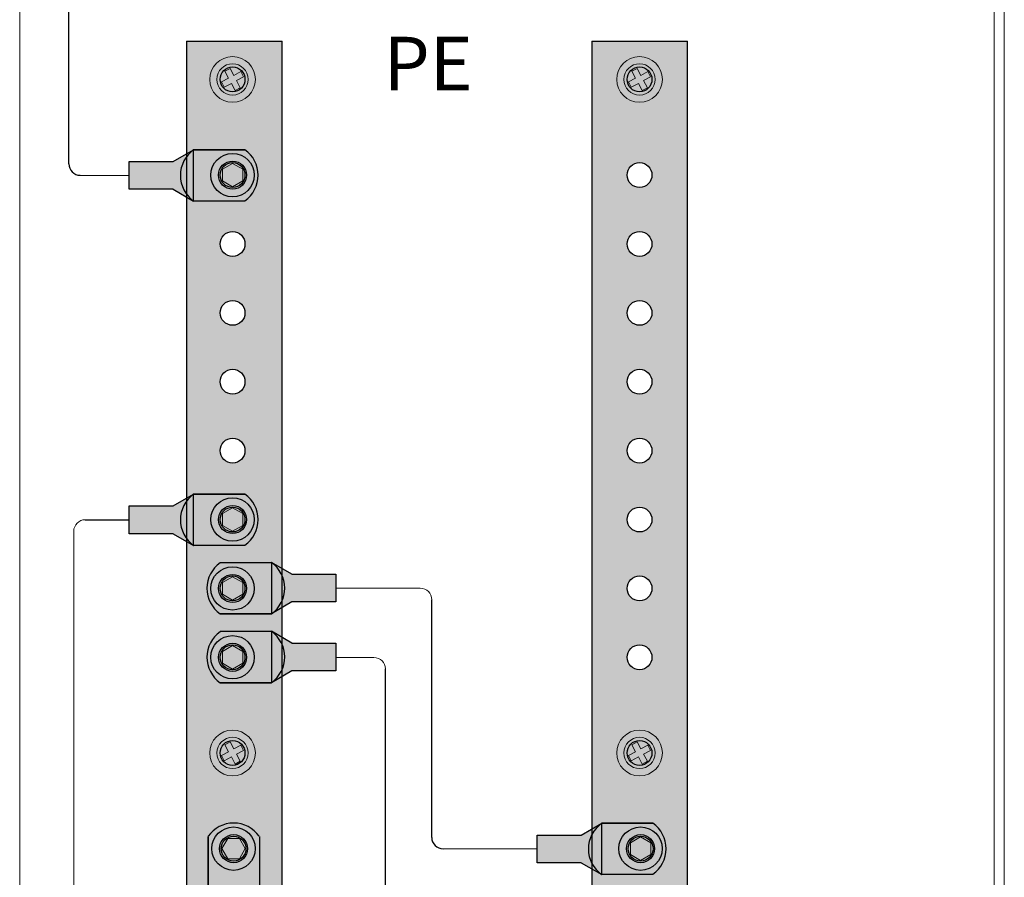
# Model space of a CAD drawing. Units: inches. Extents: x 29393 to 82145, y 11369 to 28377.
# Drawn here: x 38593 to 38851, y 13545 to 13769 of the extents above; entities that cross this region are included whole.
import ezdxf

# ---------------------------------------------------------------- set-up
doc = ezdxf.new("R2010")
doc.units = ezdxf.units.IN
doc.header["$MEASUREMENT"] = 0
doc.linetypes.add('atContinuous2', pattern=[0])
for name, color, linetype in [('BARRAMENTO', 8, 'Continuous'), ('Conector tipo olhal', 7, 'Continuous'), ('EXISTENTE', 7, 'Continuous'), ('Neutro', 140, 'Continuous'), ('Terra', 92, 'Continuous')]:
    doc.layers.add(name, color=color, linetype=linetype)
doc.layers.add('PDF_Camada 1', color=7, linetype='Continuous', true_color=0x231f20)
doc.styles.get("Standard").update_dxf_attribs({"font": 'arial.ttf'})

# ---------------------------------------------------------------- blocks, each defined once
blk = doc.blocks.new('CAIXA FUNDO')
at = {"color": 7, "linetype": 'Continuous', "lineweight": 5}
for p, q in [((0, 0.5), (0, -519.5)), ((260, 0.5), (260, -519.5))]:
    blk.add_line(p, q, dxfattribs=at)
at = {"color": 7, "linetype": 'Continuous', "lineweight": 15}
for p, q in [((2.68, -7.61), (2.68, -516.41)), ((257.32, -7.61), (257.32, -516.41))]:
    blk.add_line(p, q, dxfattribs=at)
blk = doc.blocks.new('Conector Olhal')
h = blk.add_hatch(color=9)
h.dxf.hatch_style = 1
edge = h.paths.add_edge_path()
edge.add_line((6.35, -4.14), (6.35, -0.31))
edge.add_line((6.35, -0.31), (6.35, 4.24))
edge.add_line((6.35, 4.24), (-2.01, 4.24))
edge.add_arc((0.96, 0.05), 5.14, 125.3884, 234.6116)
edge.add_line((-2.01, -4.14), (6.35, -4.14))
edge = h.paths.add_edge_path(flags=16)
edge.add_arc((0, 0), 3.54, 0, 360)
edge = h.paths.add_edge_path(flags=0)
edge.add_arc((0, 0), 2.29, 0, 360)
h.paths.add_polyline_path([(2.05, -0.47), (1.53, -1.44), (0.23, -0.74), (-0.47, -2.05), (-1.44, -1.53), (-0.74, -0.23), (-2.05, 0.47), (-1.53, 1.44), (-0.23, 0.74), (0.47, 2.05), (1.44, 1.53), (0.74, 0.23)], flags=0)
h = blk.add_hatch(color=42)
h.dxf.hatch_style = 1
h.paths.add_polyline_path([(0, -3.54, 1), (0, 3.54, 1)])
h.paths.add_polyline_path([(0, -2.29, -1), (0, 2.29, -1)], flags=0)
h.paths.add_polyline_path([(-1.44, -1.53), (-0.74, -0.23), (-2.05, 0.47), (-1.53, 1.44), (-0.23, 0.74), (0.47, 2.05), (1.44, 1.53), (0.74, 0.23), (2.05, -0.47), (1.53, -1.44), (0.23, -0.74), (-0.47, -2.05)], flags=0)
h.paths.add_polyline_path([(0, 2.29, 1), (0, -2.29, 1)], flags=16)
h.paths.add_polyline_path([(-0.74, -0.23), (-0.23, 0.74), (-1.53, 1.44), (-2.05, 0.47)], flags=0)
h.paths.add_polyline_path([(0.74, 0.23), (-0.23, 0.74), (-0.74, -0.23), (0.23, -0.74)], flags=0)
h = blk.add_hatch(color=9)
h.dxf.hatch_style = 1
h.paths.add_polyline_path([(16.88, -2.21), (16.88, 2.31), (9.69, 2.31), (6.35, 4.24), (6.35, -0.31), (6.35, -4.14), (9.69, -2.21)])
h = blk.add_hatch(color=42)
h.dxf.hatch_style = 1
h.paths.add_polyline_path([(-2.29, 0, 1), (2.29, 0, 1)])
h.paths.add_polyline_path([(-1.66, -0.96), (-1.66, 0.96), (0, 1.91), (1.66, 0.96), (1.66, -0.96), (0, -1.91)], flags=16)
at = {"true_color": 0x000000}
h = blk.add_hatch(color=18, dxfattribs=at)
h.dxf.hatch_style = 1
h.paths.add_polyline_path([(-1.66, -0.96), (0, -1.91), (1.66, -0.96), (1.66, 0.96), (0, 1.91), (-1.66, 0.96)])
blk.add_line((-2.01, -4.14), (6.35, -4.14))
at = {"color": 18, "lineweight": 5, "true_color": 0x000000}
blk.add_circle((0, 0), 2.29, dxfattribs=at)
blk.add_circle((0, 0), 2.29, dxfattribs=at)
at = {"lineweight": 5}
blk.add_circle((0, 0), 2.29, dxfattribs=at)
blk.add_circle((0, 0), 2.29, dxfattribs=at)
blk.add_circle((0, 0), 2.29, dxfattribs=at)
at = {"color": 9, "lineweight": 5}
blk.add_circle((0, 0), 2.29, dxfattribs=at)
blk.add_circle((0, 0), 2.29, dxfattribs=at)
at = {"layer": 'Conector tipo olhal', "linetype": 'Continuous', "lineweight": 25}
for p, q in [((-2.01, 4.24), (6.35, 4.24)), ((9.69, 2.31), (16.88, 2.31)), ((16.88, -2.21), (9.69, -2.21)), ((6.35, -4.14), (-2.01, -4.14))]:
    blk.add_line(p, q, dxfattribs=at)
at = {"layer": 'Conector tipo olhal'}
for p, q in [((9.69, 2.31), (6.35, 4.24)), ((16.88, 2.31), (16.88, -2.21)), ((9.69, -2.21), (6.35, -4.14))]:
    blk.add_line(p, q, dxfattribs=at)
blk.add_lwpolyline([(6.35, 4.24), (6.35, -0.31), (6.35, -4.14)], dxfattribs=at)
for radius in [3.54, 2.29, 2.29, 2.29, 2.29, 2.29]:
    blk.add_circle((0, 0), radius, dxfattribs=at)
for centre, radius, start, end in [((0.91, 0.02), 5.09, 125.1056, 234.8944), ((3.36, 0.05), 5.15, 305.5411, 54.4589)]:
    blk.add_arc(centre, radius, start, end, dxfattribs=at)
at = {"layer": 'PDF_Camada 1', "lineweight": 0}
blk.add_lwpolyline([(-1.66, 0.96), (-1.66, -0.96), (0, -1.91), (1.66, -0.96), (1.66, 0.96), (0, 1.91)], close=True, dxfattribs=at)
blk = doc.blocks.new('CONECTOR OLHAL GRANDE')
at = {"xscale": 1.600977127825359, "yscale": 1.600977127825359, "zscale": 1.600977127825359}
blk.add_blockref('Conector Olhal', (0, 0), dxfattribs=at)

msp = doc.modelspace()

# ---------------------------------------------------------------- hatches: boundary and pattern name
at = {"lineweight": 0}
h = msp.add_hatch(color=9, dxfattribs=at)
h.dxf.hatch_style = 1
h.paths.add_polyline_path([(38648.89, 13758.97, -1), (38648.89, 13747.04, -1)])
h.paths.add_polyline_path([(38646.86, 13755.17), (38647.84, 13753.32), (38646, 13752.34), (38646.73, 13750.97), (38648.57, 13751.96), (38649.56, 13750.11), (38650.92, 13750.84), (38649.94, 13752.69), (38651.78, 13753.67), (38651.05, 13755.04), (38649.21, 13754.05), (38648.23, 13755.9)], flags=16)
h = msp.add_hatch(color=9, dxfattribs=at)
h.dxf.hatch_style = 1
h.paths.add_polyline_path([(38648.89, 13758.97, -1), (38648.89, 13747.04, -1)])
h.paths.add_polyline_path([(38646.86, 13755.17), (38647.84, 13753.32), (38646, 13752.34), (38646.73, 13750.97), (38648.57, 13751.96), (38649.56, 13750.11), (38650.92, 13750.84), (38649.94, 13752.69), (38651.78, 13753.67), (38651.05, 13755.04), (38649.21, 13754.05), (38648.23, 13755.9)], flags=16)
h = msp.add_hatch(color=9, dxfattribs=at)
h.dxf.hatch_style = 1
h.paths.add_polyline_path([(38755.25, 13758.97, -1), (38755.25, 13747.04, -1)])
h.paths.add_polyline_path([(38753.22, 13755.17), (38754.21, 13753.32), (38752.36, 13752.34), (38753.09, 13750.97), (38754.94, 13751.96), (38755.92, 13750.11), (38757.29, 13750.84), (38756.3, 13752.69), (38758.15, 13753.67), (38757.42, 13755.04), (38755.57, 13754.05), (38754.59, 13755.9)], flags=16)
h = msp.add_hatch(color=9, dxfattribs=at)
h.dxf.hatch_style = 1
h.paths.add_polyline_path([(38755.25, 13758.97, -1), (38755.25, 13747.04, -1)])
h.paths.add_polyline_path([(38753.22, 13755.17), (38754.21, 13753.32), (38752.36, 13752.34), (38753.09, 13750.97), (38754.94, 13751.96), (38755.92, 13750.11), (38757.29, 13750.84), (38756.3, 13752.69), (38758.15, 13753.67), (38757.42, 13755.04), (38755.57, 13754.05), (38754.59, 13755.9)], flags=16)
h = msp.add_hatch(color=7, dxfattribs=at)
h.dxf.hatch_style = 1
h.paths.add_polyline_path([(38649.21, 13754.05), (38651.05, 13755.04), (38651.78, 13753.67), (38649.94, 13752.69), (38650.92, 13750.84), (38649.56, 13750.11), (38648.57, 13751.96), (38646.73, 13750.97), (38646, 13752.34), (38647.84, 13753.32), (38646.86, 13755.17), (38648.23, 13755.9)])
h = msp.add_hatch(color=7, dxfattribs=at)
h.dxf.hatch_style = 1
h.paths.add_polyline_path([(38755.57, 13754.05), (38757.42, 13755.04), (38758.15, 13753.67), (38756.3, 13752.69), (38757.29, 13750.84), (38755.92, 13750.11), (38754.94, 13751.96), (38753.09, 13750.97), (38752.36, 13752.34), (38754.21, 13753.32), (38753.22, 13755.17), (38754.59, 13755.9)])
h = msp.add_hatch(color=9, dxfattribs=at)
h.dxf.hatch_style = 1
h.paths.add_polyline_path([(38648.89, 13582.97, -1), (38648.89, 13571.04, -1)])
h.paths.add_polyline_path([(38646.86, 13579.17), (38647.84, 13577.32), (38646, 13576.34), (38646.73, 13574.97), (38648.57, 13575.96), (38649.56, 13574.11), (38650.92, 13574.84), (38649.94, 13576.69), (38651.78, 13577.67), (38651.05, 13579.04), (38649.21, 13578.05), (38648.23, 13579.9)], flags=16)
h = msp.add_hatch(color=9, dxfattribs=at)
h.dxf.hatch_style = 1
h.paths.add_polyline_path([(38648.89, 13582.97, -1), (38648.89, 13571.04, -1)])
h.paths.add_polyline_path([(38646.86, 13579.17), (38647.84, 13577.32), (38646, 13576.34), (38646.73, 13574.97), (38648.57, 13575.96), (38649.56, 13574.11), (38650.92, 13574.84), (38649.94, 13576.69), (38651.78, 13577.67), (38651.05, 13579.04), (38649.21, 13578.05), (38648.23, 13579.9)], flags=16)
h = msp.add_hatch(color=9, dxfattribs=at)
h.dxf.hatch_style = 1
h.paths.add_polyline_path([(38755.25, 13582.97, -1), (38755.25, 13571.04, -1)])
h.paths.add_polyline_path([(38753.22, 13579.17), (38754.21, 13577.32), (38752.36, 13576.34), (38753.09, 13574.97), (38754.94, 13575.96), (38755.92, 13574.11), (38757.29, 13574.84), (38756.3, 13576.69), (38758.15, 13577.67), (38757.42, 13579.04), (38755.57, 13578.05), (38754.59, 13579.9)], flags=16)
h = msp.add_hatch(color=9, dxfattribs=at)
h.dxf.hatch_style = 1
h.paths.add_polyline_path([(38755.25, 13582.97, -1), (38755.25, 13571.04, -1)])
h.paths.add_polyline_path([(38753.22, 13579.17), (38754.21, 13577.32), (38752.36, 13576.34), (38753.09, 13574.97), (38754.94, 13575.96), (38755.92, 13574.11), (38757.29, 13574.84), (38756.3, 13576.69), (38758.15, 13577.67), (38757.42, 13579.04), (38755.57, 13578.05), (38754.59, 13579.9)], flags=16)
h = msp.add_hatch(color=7, dxfattribs=at)
h.dxf.hatch_style = 1
h.paths.add_polyline_path([(38649.21, 13578.05), (38651.05, 13579.04), (38651.78, 13577.67), (38649.94, 13576.69), (38650.92, 13574.84), (38649.56, 13574.11), (38648.57, 13575.96), (38646.73, 13574.97), (38646, 13576.34), (38647.84, 13577.32), (38646.86, 13579.17), (38648.23, 13579.9)])
h = msp.add_hatch(color=7, dxfattribs=at)
h.dxf.hatch_style = 1
h.paths.add_polyline_path([(38755.57, 13578.05), (38757.42, 13579.04), (38758.15, 13577.67), (38756.3, 13576.69), (38757.29, 13574.84), (38755.92, 13574.11), (38754.94, 13575.96), (38753.09, 13574.97), (38752.36, 13576.34), (38754.21, 13577.32), (38753.22, 13579.17), (38754.59, 13579.9)])
at = {"layer": 'Neutro'}
h = msp.add_hatch(color=92, dxfattribs=at)
h.dxf.hatch_style = 1
h.paths.add_polyline_path([(38661.85, 13763.01), (38636.85, 13763.01), (38636.85, 13733.55), (38638.72, 13734.64), (38652.12, 13734.64, -0.524979), (38652, 13721.22), (38638.72, 13721.22), (38636.85, 13722.3), (38636.85, 13643.55), (38638.72, 13644.64), (38652.12, 13644.64, -0.524979), (38652, 13631.22), (38638.72, 13631.22), (38636.85, 13632.3), (38636.85, 13539.97), (38643.6, 13539.97), (38642.52, 13541.83), (38642.52, 13555.23, -0.524979), (38655.94, 13555.11), (38655.94, 13541.83), (38654.87, 13539.97), (38661.85, 13539.97), (38661.85, 13596.98), (38659.06, 13595.37), (38645.67, 13595.37, -0.524979), (38645.79, 13608.79), (38659.06, 13608.79), (38661.85, 13607.19), (38661.85, 13614.98), (38659.06, 13613.37), (38645.67, 13613.37, -0.524979), (38645.79, 13626.79), (38659.06, 13626.79), (38661.85, 13625.19)])
h.paths.add_polyline_path([(38648.89, 13758.97, -1), (38648.89, 13747.04, -1)], flags=16)
h.paths.add_polyline_path([(38648.89, 13757.1, -1), (38648.89, 13748.91, -1)], flags=0)
h.paths.add_polyline_path([(38645.64, 13753.01, -1), (38652.14, 13753.01, -1)], flags=0)
h.paths.add_polyline_path([(38649.56, 13750.11), (38648.57, 13751.96), (38646.73, 13750.97), (38646, 13752.34), (38647.84, 13753.32), (38646.86, 13755.17), (38648.23, 13755.9), (38649.21, 13754.05), (38651.05, 13755.04), (38651.78, 13753.67), (38649.94, 13752.69), (38650.92, 13750.84)], flags=0)
h.paths.add_polyline_path([(38652.14, 13710.01, -1), (38645.64, 13710.01, -1)], flags=16)
h.paths.add_polyline_path([(38652.14, 13692.01, -1), (38645.64, 13692.01, -1)], flags=16)
h.paths.add_polyline_path([(38652.14, 13674.01, -1), (38645.64, 13674.01, -1)], flags=16)
h.paths.add_polyline_path([(38652.14, 13656.01, -1), (38645.64, 13656.01, -1)], flags=16)
h.paths.add_polyline_path([(38648.89, 13582.97, -1), (38648.89, 13571.04, -1)], flags=16)
h.paths.add_polyline_path([(38648.89, 13581.1, -1), (38648.89, 13572.91, -1)], flags=0)
h.paths.add_polyline_path([(38652.14, 13577.01, -1), (38645.64, 13577.01, -1)], flags=0)
h.paths.add_polyline_path([(38648.23, 13579.9), (38649.21, 13578.05), (38651.05, 13579.04), (38651.78, 13577.67), (38649.94, 13576.69), (38650.92, 13574.84), (38649.56, 13574.11), (38648.57, 13575.96), (38646.73, 13574.97), (38646, 13576.34), (38647.84, 13577.32), (38646.86, 13579.17)], flags=0)
h = msp.add_hatch(color=92, dxfattribs=at)
h.dxf.hatch_style = 1
h.paths.add_polyline_path([(38767.75, 13763.01), (38742.75, 13763.01), (38742.75, 13557.14), (38745.35, 13558.64), (38758.74, 13558.64, -0.524979), (38758.62, 13545.22), (38745.35, 13545.22), (38742.75, 13546.71), (38742.75, 13539.97), (38767.75, 13539.97)])
h.paths.add_polyline_path([(38758.5, 13728.01, -1), (38752, 13728.01, -1)], flags=16)
h.paths.add_polyline_path([(38755.25, 13758.97, -1), (38755.25, 13747.04, -1)], flags=16)
h.paths.add_polyline_path([(38755.25, 13757.1, -1), (38755.25, 13748.91, -1)], flags=0)
h.paths.add_polyline_path([(38752, 13753.01, -1), (38758.5, 13753.01, -1)], flags=0)
h.paths.add_polyline_path([(38753.09, 13750.97), (38752.36, 13752.34), (38754.21, 13753.32), (38753.22, 13755.17), (38754.59, 13755.9), (38755.57, 13754.05), (38757.42, 13755.04), (38758.15, 13753.67), (38756.3, 13752.69), (38757.29, 13750.84), (38755.92, 13750.11), (38754.94, 13751.96)], flags=0)
h.paths.add_polyline_path([(38758.5, 13710.01, -1), (38752, 13710.01, -1)], flags=16)
h.paths.add_polyline_path([(38758.5, 13692.01, -1), (38752, 13692.01, -1)], flags=16)
h.paths.add_polyline_path([(38758.5, 13674.01, -1), (38752, 13674.01, -1)], flags=16)
h.paths.add_polyline_path([(38758.5, 13656.01, -1), (38752, 13656.01, -1)], flags=16)
h.paths.add_polyline_path([(38758.5, 13638.01, -1), (38752, 13638.01, -1)], flags=16)
h.paths.add_polyline_path([(38758.5, 13620.01, -1), (38752, 13620.01, -1)], flags=16)
h.paths.add_polyline_path([(38758.5, 13602.01, -1), (38752, 13602.01, -1)], flags=16)
h.paths.add_polyline_path([(38755.25, 13582.97, -1), (38755.25, 13571.04, -1)], flags=16)
h.paths.add_polyline_path([(38755.25, 13581.1, -1), (38755.25, 13572.91, -1)], flags=0)
h.paths.add_polyline_path([(38758.5, 13577.01, -1), (38752, 13577.01, -1)], flags=0)
h.paths.add_polyline_path([(38754.59, 13579.9), (38755.57, 13578.05), (38757.42, 13579.04), (38758.15, 13577.67), (38756.3, 13576.69), (38757.29, 13574.84), (38755.92, 13574.11), (38754.94, 13575.96), (38753.09, 13574.97), (38752.36, 13576.34), (38754.21, 13577.32), (38753.22, 13579.17)], flags=0)

# ---------------------------------------------------------------- linework, layer by layer
at = {"color": 7, "linetype": 'Continuous', "lineweight": 5}
msp.add_line((38850.58, 13988.82), (38850.58, 13469.82), dxfattribs=at)
msp.add_line((38850.58, 13988.82), (38850.58, 13469.82), dxfattribs=at)
msp.add_line((38850.58, 13988.82), (38850.58, 13469.82), dxfattribs=at)
at = {"lineweight": 0}
for p, q in [((38648.89, 13757.1), (38648.89, 13757.1)), ((38648.89, 13757.1), (38648.89, 13757.1)), ((38755.25, 13757.1), (38755.25, 13757.1)), ((38755.25, 13757.1), (38755.25, 13757.1)), ((38646.86, 13755.17), (38648.23, 13755.9)), ((38646.86, 13755.17), (38648.23, 13755.9)), ((38647.84, 13753.32), (38646.86, 13755.17)), ((38647.84, 13753.32), (38646.86, 13755.17)), ((38649.21, 13754.05), (38648.23, 13755.9)), ((38649.21, 13754.05), (38648.23, 13755.9)), ((38649.21, 13754.05), (38651.05, 13755.04)), ((38649.21, 13754.05), (38651.05, 13755.04)), ((38651.78, 13753.67), (38651.05, 13755.04)), ((38651.78, 13753.67), (38651.05, 13755.04)), ((38753.22, 13755.17), (38754.59, 13755.9)), ((38753.22, 13755.17), (38754.59, 13755.9)), ((38754.21, 13753.32), (38753.22, 13755.17)), ((38754.21, 13753.32), (38753.22, 13755.17)), ((38755.57, 13754.05), (38754.59, 13755.9)), ((38755.57, 13754.05), (38754.59, 13755.9)), ((38755.57, 13754.05), (38757.42, 13755.04)), ((38755.57, 13754.05), (38757.42, 13755.04)), ((38758.15, 13753.67), (38757.42, 13755.04)), ((38758.15, 13753.67), (38757.42, 13755.04)), ((38646, 13752.34), (38647.84, 13753.32)), ((38646, 13752.34), (38647.84, 13753.32)), ((38646.73, 13750.97), (38646, 13752.34)), ((38646.73, 13750.97), (38646, 13752.34)), ((38646.73, 13750.97), (38648.57, 13751.96)), ((38646.73, 13750.97), (38648.57, 13751.96)), ((38649.56, 13750.11), (38648.57, 13751.96)), ((38649.56, 13750.11), (38648.57, 13751.96)), ((38649.94, 13752.69), (38651.78, 13753.67)), ((38649.94, 13752.69), (38651.78, 13753.67)), ((38650.92, 13750.84), (38649.94, 13752.69)), ((38650.92, 13750.84), (38649.94, 13752.69)), ((38752.36, 13752.34), (38754.21, 13753.32)), ((38752.36, 13752.34), (38754.21, 13753.32)), ((38753.09, 13750.97), (38752.36, 13752.34)), ((38753.09, 13750.97), (38752.36, 13752.34)), ((38753.09, 13750.97), (38754.94, 13751.96)), ((38753.09, 13750.97), (38754.94, 13751.96)), ((38755.92, 13750.11), (38754.94, 13751.96)), ((38755.92, 13750.11), (38754.94, 13751.96)), ((38756.3, 13752.69), (38758.15, 13753.67)), ((38756.3, 13752.69), (38758.15, 13753.67)), ((38757.29, 13750.84), (38756.3, 13752.69)), ((38757.29, 13750.84), (38756.3, 13752.69)), ((38649.56, 13750.11), (38650.92, 13750.84)), ((38649.56, 13750.11), (38650.92, 13750.84)), ((38755.92, 13750.11), (38757.29, 13750.84)), ((38755.92, 13750.11), (38757.29, 13750.84)), ((38646.86, 13579.17), (38648.23, 13579.9)), ((38646.86, 13579.17), (38648.23, 13579.9)), ((38647.84, 13577.32), (38646.86, 13579.17)), ((38647.84, 13577.32), (38646.86, 13579.17)), ((38649.21, 13578.05), (38648.23, 13579.9)), ((38649.21, 13578.05), (38648.23, 13579.9)), ((38648.89, 13581.1), (38648.89, 13581.1)), ((38648.89, 13581.1), (38648.89, 13581.1)), ((38649.21, 13578.05), (38651.05, 13579.04)), ((38649.21, 13578.05), (38651.05, 13579.04)), ((38651.78, 13577.67), (38651.05, 13579.04)), ((38651.78, 13577.67), (38651.05, 13579.04)), ((38753.22, 13579.17), (38754.59, 13579.9)), ((38753.22, 13579.17), (38754.59, 13579.9)), ((38754.21, 13577.32), (38753.22, 13579.17)), ((38754.21, 13577.32), (38753.22, 13579.17)), ((38755.57, 13578.05), (38754.59, 13579.9)), ((38755.57, 13578.05), (38754.59, 13579.9)), ((38755.25, 13581.1), (38755.25, 13581.1)), ((38755.25, 13581.1), (38755.25, 13581.1)), ((38755.57, 13578.05), (38757.42, 13579.04)), ((38755.57, 13578.05), (38757.42, 13579.04)), ((38758.15, 13577.67), (38757.42, 13579.04)), ((38758.15, 13577.67), (38757.42, 13579.04)), ((38646, 13576.34), (38647.84, 13577.32)), ((38646, 13576.34), (38647.84, 13577.32)), ((38649.94, 13576.69), (38651.78, 13577.67)), ((38649.94, 13576.69), (38651.78, 13577.67)), ((38650.92, 13574.84), (38649.94, 13576.69)), ((38650.92, 13574.84), (38649.94, 13576.69)), ((38752.36, 13576.34), (38754.21, 13577.32)), ((38752.36, 13576.34), (38754.21, 13577.32)), ((38756.3, 13576.69), (38758.15, 13577.67)), ((38756.3, 13576.69), (38758.15, 13577.67)), ((38757.29, 13574.84), (38756.3, 13576.69)), ((38757.29, 13574.84), (38756.3, 13576.69)), ((38646.73, 13574.97), (38646, 13576.34)), ((38646.73, 13574.97), (38646, 13576.34)), ((38646.73, 13574.97), (38648.57, 13575.96)), ((38646.73, 13574.97), (38648.57, 13575.96)), ((38649.56, 13574.11), (38648.57, 13575.96)), ((38649.56, 13574.11), (38648.57, 13575.96)), ((38649.56, 13574.11), (38650.92, 13574.84)), ((38649.56, 13574.11), (38650.92, 13574.84)), ((38753.09, 13574.97), (38752.36, 13576.34)), ((38753.09, 13574.97), (38752.36, 13576.34)), ((38753.09, 13574.97), (38754.94, 13575.96)), ((38753.09, 13574.97), (38754.94, 13575.96)), ((38755.92, 13574.11), (38754.94, 13575.96)), ((38755.92, 13574.11), (38754.94, 13575.96)), ((38755.92, 13574.11), (38757.29, 13574.84)), ((38755.92, 13574.11), (38757.29, 13574.84))]:
    msp.add_line(p, q, dxfattribs=at)
for points in [[(38648.89, 13758.97, -1), (38648.89, 13747.04, -1), (38648.89, 13758.97)], [(38755.25, 13758.97, -1), (38755.25, 13747.04, -1), (38755.25, 13758.97)], [(38648.89, 13582.97, -1), (38648.89, 13571.04, -1), (38648.89, 13582.97)], [(38755.25, 13582.97, -1), (38755.25, 13571.04, -1), (38755.25, 13582.97)]]:
    msp.add_lwpolyline(points, format="xyb", close=True, dxfattribs=at)
at = {"color": 0}
for centre in [(38648.89, 13753.01), (38755.25, 13753.01), (38648.89, 13728.01), (38755.25, 13728.01), (38648.89, 13710.01), (38755.25, 13710.01), (38648.89, 13692.01), (38755.25, 13692.01), (38648.89, 13674.01), (38755.25, 13674.01), (38648.89, 13656.01), (38755.25, 13656.01), (38648.89, 13638.01), (38755.25, 13638.01), (38648.89, 13620.01), (38755.25, 13620.01), (38648.89, 13602.01), (38755.25, 13602.01), (38648.89, 13577.01), (38755.25, 13577.01), (38649.15, 13552.01), (38755.52, 13552.01)]:
    msp.add_circle(centre, 3.25, dxfattribs=at)
at = {"lineweight": 0}
for centre, start, end in [((38648.89, 13753.01), 90, 270), ((38648.89, 13753.01), 90, 270), ((38648.89, 13753.01), 270, 90), ((38648.89, 13753.01), 270, 90), ((38755.25, 13753.01), 90, 270), ((38755.25, 13753.01), 90, 270), ((38755.25, 13753.01), 270, 90), ((38755.25, 13753.01), 270, 90), ((38648.89, 13577.01), 90, 270), ((38648.89, 13577.01), 90, 270), ((38648.89, 13577.01), 270, 90), ((38648.89, 13577.01), 270, 90), ((38755.25, 13577.01), 90, 270), ((38755.25, 13577.01), 90, 270), ((38755.25, 13577.01), 270, 90), ((38755.25, 13577.01), 270, 90)]:
    msp.add_arc(centre, 4.09, start, end, dxfattribs=at)
at = {"layer": 'EXISTENTE'}
for p, q in [((38636.85, 13763.01), (38636.85, 13539.97)), ((38636.85, 13763.01), (38661.85, 13763.01)), ((38661.85, 13539.97), (38661.85, 13763.01)), ((38742.75, 13763.01), (38742.75, 13539.97)), ((38742.75, 13763.01), (38767.75, 13763.01)), ((38767.75, 13539.97), (38767.75, 13763.01))]:
    msp.add_line(p, q, dxfattribs=at)
at = {"layer": 'Terra'}
for p, q in [((38606.09, 13730.96, 0), (38606.09, 13789.75, 0)), ((38609.09, 13727.96, 0), (38621.88, 13727.93)), ((38610.39, 13637.96, 0), (38621.88, 13637.93)), ((38700.95, 13554.96, 0), (38700.95, 13617.05, 0)), ((38688.85, 13527.2, 0), (38688.85, 13598.96, 0))]:
    msp.add_line(p, q, dxfattribs=at)
at = {"layer": 'Terra', "lineweight": 0}
msp.add_line((38607.39, 13527.31, 0), (38607.39, 13634.96, 0), dxfattribs=at)
at = {"layer": 'Terra', "color": 92, "lineweight": 0}
for p, q in [((38675.91, 13620.08), (38697.95, 13620.05, 0)), ((38675.81, 13601.96), (38685.85, 13601.96)), ((38703.95, 13551.96, 0), (38728.5, 13551.96))]:
    msp.add_line(p, q, dxfattribs=at)
at = {"layer": 'Terra', "extrusion": (-1.0824e-09, -1.12504e-10, 1)}
msp.add_arc((38609.09, 13730.96, 0), 3, 180, 270, dxfattribs=at)
at = {"layer": 'Terra', "lineweight": 0, "extrusion": (4.46185e-08, -4.28828e-09, 1)}
msp.add_arc((38610.39, 13634.96, 0), 3, 90, 180, dxfattribs=at)
at = {"layer": 'Terra', "lineweight": 0}
for centre in [(38697.95, 13617.05, 0), (38685.85, 13598.96, 0)]:
    msp.add_arc(centre, 3, 0, 90, dxfattribs=at)
at = {"layer": 'Terra', "extrusion": (2.91683e-09, -3.77493e-10, 1)}
msp.add_arc((38703.95, 13554.96, 0), 3, 180, 270, dxfattribs=at)

# ---------------------------------------------------------------- block references
for name, p in [('CAIXA FUNDO', (38590.58, 13989.23)), ('CAIXA FUNDO', (38850.58, 13989.23)), ('CONECTOR OLHAL GRANDE', (38648.89, 13620.01)), ('CONECTOR OLHAL GRANDE', (38648.89, 13602.01))]:
    msp.add_blockref(name, p)
for p, rotation in [((38648.89, 13728.01), 180), ((38648.89, 13638.01), 180), ((38649.15, 13552.01), 270), ((38755.52, 13552.01), 180)]:
    msp.add_blockref('CONECTOR OLHAL GRANDE', p, dxfattribs=dict(rotation=rotation))

# ---------------------------------------------------------------- texts
at = {"layer": 'BARRAMENTO', "color": 114, "linetype": 'atContinuous2', "lineweight": 5, "true_color": 0x139b48}
msp.add_text('PE', height=14, dxfattribs=at).set_placement((38688.34, 13750.15))

doc.saveas('drawing.dxf')
